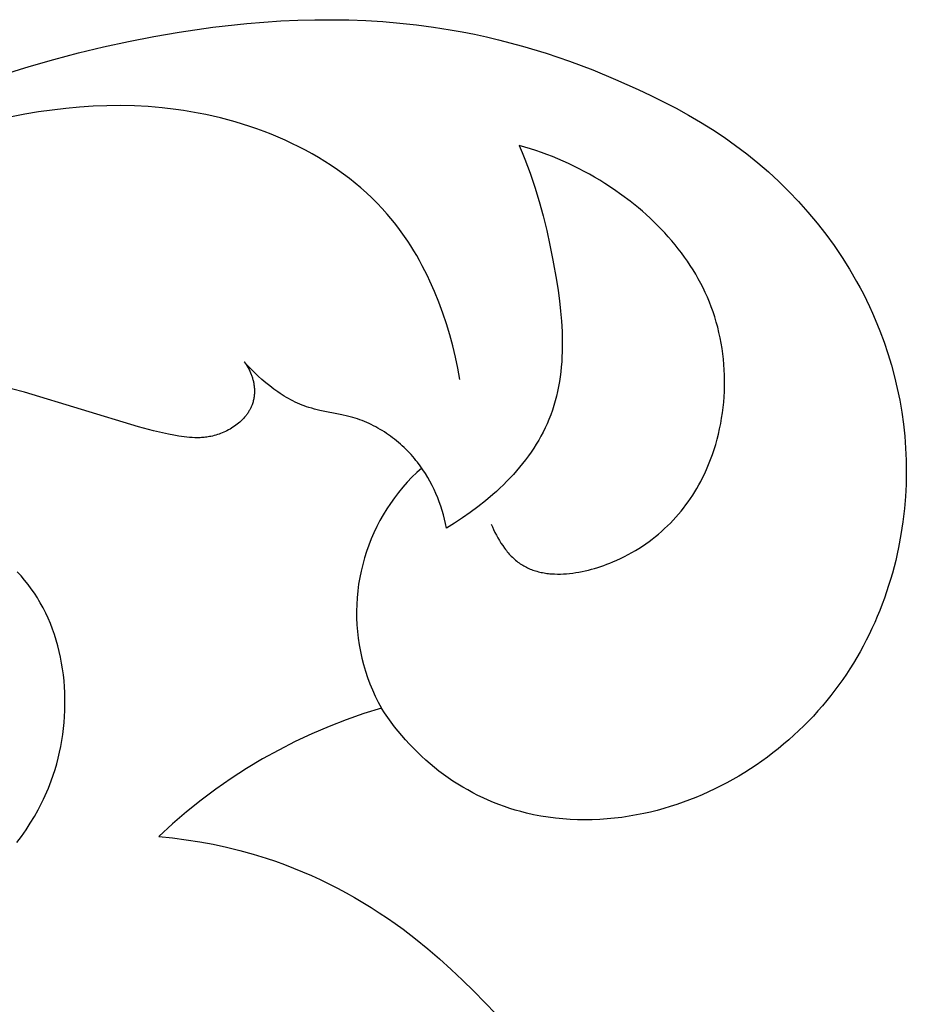
# Model space of a CAD drawing. Extents: x 1.1 to 18.7, y 0.7 to 19.3.
# Drawn here: x 9.7 to 10.2, y 10.1 to 10.7 of the extents above; entities that cross this region are included whole.
import ezdxf

# ---------------------------------------------------------------- set-up
doc = ezdxf.new("R2010")
doc.units = 0
doc.header["$MEASUREMENT"] = 0
doc.layers.get('0').update_dxf_attribs({"lineweight": 25})

# ---------------------------------------------------------------- blocks, each defined once
blk = doc.blocks.new('CAR402-2-Front')
for points in [[(0.88249, 5.48508), (0.90328, 5.48806)], [(0.90328, 5.48806), (0.92416, 5.49035)], [(0.92416, 5.49035), (0.93463, 5.49122)], [(0.93463, 5.49122), (0.94511, 5.4919)], [(0.94511, 5.4919), (0.95559, 5.49237)], [(0.95559, 5.49237), (0.96607, 5.49264)], [(0.96607, 5.49264), (0.97655, 5.49269)], [(0.97655, 5.49269), (0.98702, 5.49252)], [(0.98702, 5.49252), (0.99748, 5.49213)], [(0.99748, 5.49213), (1.00791, 5.4915)], [(1.00791, 5.4915), (1.01832, 5.49063)], [(1.01832, 5.49063), (1.02871, 5.48952)], [(1.02871, 5.48952), (1.03906, 5.48815)], [(1.03906, 5.48815), (1.04937, 5.48652)], [(0.85133, 5.47934), (0.86687, 5.48239)], [(0.86687, 5.48239), (0.88249, 5.48508)], [(1.04937, 5.48652), (1.05686, 5.48517)], [(1.05686, 5.48517), (1.06432, 5.48368)], [(1.06432, 5.48368), (1.07175, 5.48205)], [(1.07175, 5.48205), (1.07916, 5.48029)], [(0.8205, 5.47222), (0.83587, 5.47595)], [(0.83587, 5.47595), (0.85133, 5.47934)], [(1.07916, 5.48029), (1.09389, 5.47638)], [(1.09389, 5.47638), (1.10848, 5.47197)], [(0.80521, 5.46817), (0.8205, 5.47222)], [(1.10848, 5.47197), (1.12293, 5.46708)], [(0.77491, 5.45911), (0.79002, 5.46379)], [(0.79002, 5.46379), (0.80521, 5.46817)], [(1.12293, 5.46708), (1.13721, 5.46172)], [(1.13721, 5.46172), (1.15133, 5.45593)], [(1.15133, 5.45593), (1.16526, 5.44973)], [(1.16526, 5.44973), (1.1731, 5.44602)], [(1.1731, 5.44602), (1.18086, 5.44216)], [(1.05533, 5.27118), (1.05408, 5.27804), (1.05264, 5.2849), (1.05101, 5.29175), (1.04917, 5.29856), (1.04714, 5.30534), (1.0449, 5.31206), (1.04245, 5.31871), (1.03979, 5.32527), (1.03692, 5.33174), (1.0354, 5.33493), (1.03383, 5.33809), (1.0322, 5.34121), (1.03052, 5.34431), (1.02878, 5.34737), (1.02698, 5.35039), (1.02513, 5.35337), (1.02322, 5.35631), (1.02125, 5.35921), (1.01923, 5.36207), (1.01715, 5.36488), (1.01501, 5.36764), (1.01281, 5.37035), (1.01055, 5.37301), (1.00751, 5.3764), (1.00438, 5.3797), (1.00114, 5.38291), (0.99782, 5.38603), (0.99441, 5.38906), (0.99091, 5.392), (0.98733, 5.39485), (0.98367, 5.39761), (0.97994, 5.40028), (0.97613, 5.40286), (0.97225, 5.40535), (0.96831, 5.40776), (0.9643, 5.41007), (0.96024, 5.4123), (0.95612, 5.41444), (0.95194, 5.41649), (0.94771, 5.41845), (0.94344, 5.42032), (0.93912, 5.42211), (0.93477, 5.42381), (0.93037, 5.42542), (0.92594, 5.42695), (0.92148, 5.42838), (0.917, 5.42973), (0.91248, 5.431), (0.90795, 5.43217), (0.9034, 5.43326), (0.89884, 5.43427), (0.89426, 5.43518), (0.88968, 5.43602), (0.88509, 5.43676), (0.8805, 5.43742), (0.87196, 5.43842), (0.86344, 5.43914), (0.85492, 5.43958), (0.84642, 5.43976), (0.83793, 5.43969), (0.82946, 5.43937), (0.82101, 5.43882), (0.81257, 5.43805), (0.80417, 5.43706), (0.79578, 5.43588), (0.78743, 5.4345), (0.7791, 5.43295)], [(1.18086, 5.44216), (1.18853, 5.43815)], [(1.18853, 5.43815), (1.19611, 5.43397)], [(1.19611, 5.43397), (1.20358, 5.42961)], [(1.20358, 5.42961), (1.21093, 5.42504)], [(1.21093, 5.42504), (1.21815, 5.42026)], [(1.09187, 5.41519), (1.09368, 5.41097), (1.09541, 5.40673), (1.09707, 5.40247), (1.09864, 5.39818), (1.10158, 5.38953), (1.10425, 5.38077), (1.10667, 5.37191), (1.10887, 5.36294), (1.11088, 5.35385), (1.11272, 5.34464), (1.11492, 5.33219), (1.11588, 5.3259), (1.11671, 5.3196), (1.1174, 5.31329), (1.11793, 5.30698), (1.11829, 5.30068), (1.11844, 5.29441), (1.11844, 5.29129), (1.11838, 5.28818), (1.11826, 5.28508), (1.11808, 5.28199), (1.11784, 5.27892), (1.11753, 5.27586), (1.11715, 5.27282), (1.1167, 5.2698), (1.11618, 5.2668), (1.11558, 5.26382), (1.1149, 5.26087), (1.11415, 5.25794), (1.11331, 5.25504), (1.11238, 5.25216), (1.11137, 5.24931), (1.11027, 5.24649), (1.10915, 5.24388), (1.10796, 5.2413), (1.10669, 5.23874), (1.10534, 5.23622), (1.10393, 5.23372), (1.10244, 5.23126), (1.10089, 5.22883), (1.09927, 5.22642), (1.09759, 5.22405), (1.09585, 5.22172), (1.09405, 5.21941), (1.0922, 5.21714), (1.09029, 5.2149), (1.08833, 5.2127), (1.08633, 5.21054), (1.08428, 5.20841), (1.08218, 5.20631), (1.08004, 5.20426), (1.07787, 5.20224), (1.07565, 5.20025), (1.07113, 5.19641), (1.06648, 5.19272), (1.06174, 5.18919), (1.05691, 5.18583), (1.05202, 5.18264), (1.04708, 5.17963)], [(1.07469, 5.18208), (1.0754, 5.18037), (1.07617, 5.17867), (1.07698, 5.17697), (1.07784, 5.17528), (1.07874, 5.17362), (1.07969, 5.17198), (1.0807, 5.17036), (1.08174, 5.16879), (1.08284, 5.16725), (1.08341, 5.1665), (1.08399, 5.16577), (1.08458, 5.16504), (1.08518, 5.16433), (1.08579, 5.16364), (1.08642, 5.16296), (1.08706, 5.16229), (1.08771, 5.16164), (1.08837, 5.16102), (1.08905, 5.1604), (1.08973, 5.15981), (1.09043, 5.15924), (1.09114, 5.15869), (1.09187, 5.15816), (1.09259, 5.15766), (1.09332, 5.15718), (1.09406, 5.15672), (1.09481, 5.15628), (1.09557, 5.15587), (1.09635, 5.15547), (1.09713, 5.15509), (1.09792, 5.15473), (1.09873, 5.15439), (1.09954, 5.15407), (1.10036, 5.15377), (1.10119, 5.15349), (1.10203, 5.15322), (1.10287, 5.15298), (1.10373, 5.15275), (1.10459, 5.15254), (1.10546, 5.15234), (1.10633, 5.15217), (1.10722, 5.15201), (1.1081, 5.15186), (1.109, 5.15174), (1.1099, 5.15163), (1.11081, 5.15153), (1.11172, 5.15145), (1.11356, 5.15134), (1.11542, 5.15129), (1.11729, 5.1513), (1.11918, 5.15137), (1.12108, 5.15149), (1.12299, 5.15167), (1.1249, 5.1519), (1.12683, 5.15217), (1.12875, 5.1525), (1.13068, 5.15287), (1.13261, 5.15329), (1.13453, 5.15375), (1.13644, 5.15425), (1.13835, 5.15479), (1.14025, 5.15537), (1.14214, 5.15599), (1.14402, 5.15664), (1.14587, 5.15732), (1.14771, 5.15803), (1.14953, 5.15877), (1.15196, 5.15982), (1.15434, 5.16091), (1.15669, 5.16205), (1.15899, 5.16324), (1.16125, 5.16448), (1.16346, 5.16576), (1.16564, 5.16709), (1.16777, 5.16846), (1.16986, 5.16988), (1.17191, 5.17134), (1.17391, 5.17284), (1.17588, 5.17438), (1.17779, 5.17596), (1.17967, 5.17759), (1.1815, 5.17925), (1.18329, 5.18095), (1.18504, 5.18269), (1.18674, 5.18446), (1.1884, 5.18627), (1.19002, 5.18812), (1.19159, 5.19), (1.19312, 5.19191), (1.1946, 5.19386), (1.19604, 5.19584), (1.19744, 5.19785), (1.19879, 5.19989), (1.2001, 5.20197), (1.20136, 5.20407), (1.20258, 5.2062), (1.20375, 5.20836), (1.20488, 5.21054), (1.20597, 5.21275), (1.20733, 5.21571), (1.20861, 5.21872), (1.20982, 5.22176), (1.21095, 5.22484), (1.212, 5.22795), (1.21297, 5.2311), (1.21386, 5.23427), (1.21467, 5.23747), (1.2154, 5.2407), (1.21605, 5.24395), (1.21663, 5.24721), (1.21712, 5.2505), (1.21754, 5.2538), (1.21788, 5.25711), (1.21813, 5.26043), (1.21831, 5.26375), (1.21841, 5.26708), (1.21842, 5.27042), (1.21836, 5.27375), (1.21822, 5.27707), (1.218, 5.2804), (1.2177, 5.28371), (1.21732, 5.28701), (1.21685, 5.2903), (1.21631, 5.29357), (1.21569, 5.29682), (1.21499, 5.30006), (1.2142, 5.30327), (1.21334, 5.30645), (1.21239, 5.3096), (1.21137, 5.31272), (1.21026, 5.31581), (1.20911, 5.31879), (1.20788, 5.32173), (1.20657, 5.32463), (1.2052, 5.3275), (1.20375, 5.33033), (1.20224, 5.33312), (1.20066, 5.33588), (1.19902, 5.33861), (1.19731, 5.34129), (1.19555, 5.34394), (1.19372, 5.34654), (1.19183, 5.34911), (1.18989, 5.35165), (1.1879, 5.35414), (1.18585, 5.35659), (1.18375, 5.359), (1.1816, 5.36138), (1.1794, 5.36371), (1.17716, 5.366), (1.17487, 5.36825), (1.17255, 5.37045), (1.17018, 5.37262), (1.16777, 5.37474), (1.16532, 5.37682), (1.16033, 5.38085), (1.1552, 5.38471), (1.14996, 5.38839), (1.14462, 5.39188), (1.14152, 5.3938), (1.13838, 5.39567), (1.13522, 5.39747), (1.13203, 5.39921), (1.12882, 5.40089), (1.12557, 5.4025), (1.12231, 5.40406), (1.11902, 5.40555), (1.1157, 5.40698), (1.11236, 5.40834), (1.109, 5.40964), (1.10562, 5.41088), (1.10221, 5.41206), (1.09878, 5.41317), (1.09533, 5.41421), (1.09187, 5.41519)], [(1.21815, 5.42026), (1.22524, 5.41525)], [(1.22524, 5.41525), (1.23212, 5.41004)], [(1.23212, 5.41004), (1.23885, 5.40459)], [(1.23885, 5.40459), (1.24541, 5.39892)], [(1.24541, 5.39892), (1.25179, 5.39303)], [(1.25179, 5.39303), (1.25799, 5.38693)], [(1.25799, 5.38693), (1.26399, 5.38063)], [(1.26399, 5.38063), (1.26979, 5.37413)], [(1.26979, 5.37413), (1.27537, 5.36744)], [(1.27537, 5.36744), (1.28074, 5.36057)], [(1.28074, 5.36057), (1.28587, 5.35353)], [(1.28587, 5.35353), (1.29076, 5.34632)], [(1.29076, 5.34632), (1.2954, 5.33896)], [(1.2954, 5.33896), (1.29978, 5.33144)], [(1.29978, 5.33144), (1.30187, 5.32762)], [(1.30187, 5.32762), (1.3039, 5.32378)], [(1.3039, 5.32378), (1.30585, 5.31989)], [(1.30585, 5.31989), (1.30773, 5.31598)], [(1.30773, 5.31598), (1.30955, 5.31203)], [(1.30955, 5.31203), (1.31128, 5.30805)], [(1.31128, 5.30805), (1.3141, 5.30116)], [(1.3141, 5.30116), (1.31669, 5.29418)], [(1.31669, 5.29418), (1.31906, 5.28713)], [(0.92255, 5.28207), (0.9232, 5.28117), (0.92381, 5.28025), (0.9244, 5.2793), (0.92495, 5.27833), (0.92548, 5.27734), (0.92597, 5.27633), (0.92642, 5.27531), (0.92685, 5.27427), (0.92704, 5.27374), (0.92723, 5.27321), (0.92741, 5.27268), (0.92758, 5.27214), (0.92773, 5.27161), (0.92788, 5.27106), (0.92802, 5.27052), (0.92815, 5.26997), (0.92827, 5.26943), (0.92837, 5.26888), (0.92847, 5.26833), (0.92855, 5.26777), (0.92863, 5.26722), (0.92869, 5.26666), (0.92874, 5.26611), (0.92878, 5.26555), (0.92881, 5.26491), (0.92883, 5.26428), (0.92883, 5.26364), (0.92881, 5.263), (0.92878, 5.26237), (0.92873, 5.26174), (0.92867, 5.2611), (0.92859, 5.26048), (0.9285, 5.25985), (0.92839, 5.25923), (0.92826, 5.25861), (0.92812, 5.25799), (0.92796, 5.25738), (0.92778, 5.25678), (0.92759, 5.25618), (0.92738, 5.25558), (0.9272, 5.25512), (0.92701, 5.25465), (0.92681, 5.25419), (0.9266, 5.25374), (0.92638, 5.25329), (0.92616, 5.25284), (0.92592, 5.2524), (0.92567, 5.25196), (0.92541, 5.25153), (0.92515, 5.2511), (0.92487, 5.25068), (0.92459, 5.25026), (0.92429, 5.24984), (0.92399, 5.24943), (0.92369, 5.24903), (0.92337, 5.24863), (0.92304, 5.24823), (0.92271, 5.24784), (0.92202, 5.24708), (0.92131, 5.24633), (0.92056, 5.24561), (0.91979, 5.2449), (0.919, 5.24422), (0.91818, 5.24356), (0.91734, 5.24293), (0.91648, 5.24231), (0.9156, 5.24172), (0.9147, 5.24115), (0.91378, 5.24061), (0.91285, 5.24009), (0.91191, 5.23959), (0.91095, 5.23912), (0.90998, 5.23868), (0.909, 5.23826), (0.90801, 5.23786), (0.90702, 5.2375), (0.90602, 5.23716), (0.90501, 5.23685), (0.904, 5.23656), (0.90299, 5.2363), (0.90198, 5.23608), (0.90115, 5.23591), (0.90033, 5.23577), (0.8995, 5.23564), (0.89868, 5.23553), (0.89786, 5.23544), (0.89703, 5.23536), (0.89621, 5.2353), (0.89539, 5.23526), (0.89457, 5.23523), (0.89375, 5.23521), (0.89211, 5.23523), (0.89047, 5.23529), (0.88884, 5.2354), (0.88721, 5.23555), (0.88558, 5.23575), (0.88395, 5.23597), (0.88233, 5.23623), (0.8791, 5.23682), (0.87587, 5.23748), (0.86662, 5.2396), (0.85745, 5.24198), (0.78715, 5.26325), (0.77096, 5.26745)], [(1.04708, 5.17963), (1.04654, 5.18234), (1.04592, 5.18504), (1.04523, 5.18773), (1.04446, 5.1904), (1.04362, 5.19306), (1.0427, 5.19569), (1.0417, 5.1983), (1.04063, 5.20087), (1.03949, 5.20342), (1.03826, 5.20593), (1.03696, 5.20841), (1.03559, 5.21084), (1.03413, 5.21323), (1.0326, 5.21558), (1.03098, 5.21787), (1.02929, 5.22011), (1.02833, 5.22132), (1.02735, 5.22251), (1.02634, 5.22368), (1.02531, 5.22483), (1.02426, 5.22597), (1.02319, 5.22709), (1.0221, 5.22818), (1.02098, 5.22926), (1.01985, 5.23031), (1.0187, 5.23135), (1.01753, 5.23236), (1.01634, 5.23335), (1.01513, 5.23432), (1.0139, 5.23526), (1.01266, 5.23618), (1.0114, 5.23708), (1.01013, 5.23795), (1.00884, 5.23879), (1.00753, 5.23961), (1.00621, 5.24041), (1.00488, 5.24118), (1.00353, 5.24192), (1.00217, 5.24263), (1.0008, 5.24332), (0.99941, 5.24397), (0.99802, 5.2446), (0.99661, 5.2452), (0.99519, 5.24576), (0.99376, 5.2463), (0.99232, 5.2468), (0.99088, 5.24728), (0.98942, 5.24772), (0.98775, 5.24818), (0.98607, 5.24861), (0.98268, 5.24938), (0.96909, 5.25209), (0.96741, 5.25248), (0.96574, 5.2529), (0.96408, 5.25336), (0.96243, 5.25385), (0.96098, 5.25433), (0.95955, 5.25484), (0.95813, 5.25539), (0.95672, 5.25597), (0.95532, 5.25659), (0.95394, 5.25723), (0.95256, 5.25791), (0.9512, 5.25862), (0.94985, 5.25935), (0.94851, 5.26012), (0.94718, 5.26091), (0.94587, 5.26173), (0.94457, 5.26257), (0.94329, 5.26343), (0.94075, 5.26524), (0.93827, 5.26712), (0.93585, 5.26909), (0.93348, 5.27112), (0.93117, 5.27322), (0.92892, 5.27537), (0.92674, 5.27757), (0.92461, 5.2798), (0.92255, 5.28207)], [(1.31906, 5.28713), (1.32121, 5.28001)], [(1.32121, 5.28001), (1.32314, 5.27283)], [(1.32314, 5.27283), (1.32484, 5.26559)], [(1.32484, 5.26559), (1.32632, 5.2583)], [(1.32632, 5.2583), (1.32757, 5.25097)], [(1.32757, 5.25097), (1.32859, 5.2436)], [(1.32859, 5.2436), (1.32939, 5.2362)], [(1.32939, 5.2362), (1.32995, 5.22878)], [(1.32995, 5.22878), (1.33028, 5.22135)], [(1.33028, 5.22135), (1.33038, 5.2139)], [(1.03189, 5.2166), (1.02883, 5.21379), (1.02586, 5.21088), (1.023, 5.20786), (1.02025, 5.20475), (1.01761, 5.20154), (1.01508, 5.19824), (1.01267, 5.19485), (1.01037, 5.19139), (1.0082, 5.18784), (1.00616, 5.18422), (1.00424, 5.18054), (1.00245, 5.17678), (1.00079, 5.17297), (0.99927, 5.1691), (0.99788, 5.16519), (0.99663, 5.16122), (0.99551, 5.15722), (0.99454, 5.15318), (0.99371, 5.1491), (0.99302, 5.145), (0.99248, 5.14088), (0.99208, 5.13674), (0.99182, 5.1326), (0.99171, 5.12844), (0.99174, 5.12428), (0.99192, 5.12013), (0.99224, 5.11599), (0.99271, 5.11186), (0.99332, 5.10774), (0.99407, 5.10366), (0.99497, 5.0996), (0.996, 5.09557), (0.99718, 5.09158), (0.99849, 5.08764), (0.99994, 5.08374), (1.00153, 5.0799), (1.00324, 5.07612), (1.00509, 5.07239), (1.00707, 5.06874)], [(1.33038, 5.2139), (1.33024, 5.20646)], [(1.33024, 5.20646), (1.32986, 5.19901)], [(0.78249, 4.9859), (0.78537, 4.98978), (0.78814, 4.99375), (0.79077, 4.99781), (0.79328, 5.00196), (0.79566, 5.0062), (0.79789, 5.01053), (0.79895, 5.01272), (0.79997, 5.01494), (0.80095, 5.01718), (0.8019, 5.01944), (0.80281, 5.02172), (0.80367, 5.02403), (0.80487, 5.02746), (0.80598, 5.03093), (0.807, 5.03444), (0.80793, 5.03798), (0.80877, 5.04156), (0.80951, 5.04517), (0.81017, 5.0488), (0.81073, 5.05245), (0.81119, 5.05611), (0.81157, 5.05979), (0.81185, 5.06348), (0.81203, 5.06718), (0.81213, 5.07087), (0.81212, 5.07457), (0.81202, 5.07826), (0.81182, 5.08194), (0.81153, 5.08561), (0.81113, 5.08926), (0.81064, 5.09289), (0.81006, 5.0965), (0.80937, 5.10008), (0.80858, 5.10363), (0.80769, 5.10714), (0.8067, 5.11062), (0.80562, 5.11405), (0.80442, 5.11744), (0.80313, 5.12078), (0.80174, 5.12407), (0.80024, 5.1273), (0.79864, 5.13047), (0.79693, 5.13357), (0.79604, 5.1351), (0.79512, 5.13661), (0.79329, 5.13945), (0.79136, 5.14223), (0.78934, 5.14495), (0.78723, 5.1476), (0.78504, 5.15018), (0.78276, 5.1527)], [(1.32986, 5.19901), (1.32925, 5.19158)], [(1.32925, 5.19158), (1.32831, 5.18356)], [(1.32831, 5.18356), (1.3271, 5.17557)], [(1.3271, 5.17557), (1.32561, 5.16762)], [(1.32561, 5.16762), (1.32476, 5.16367)], [(1.32476, 5.16367), (1.32384, 5.15973)], [(1.32286, 5.15581), (1.3218, 5.15191)], [(1.32384, 5.15973), (1.32286, 5.15581)], [(1.32067, 5.14802), (1.31948, 5.14416)], [(1.3218, 5.15191), (1.32067, 5.14802)], [(1.31948, 5.14416), (1.31822, 5.14032)], [(1.31689, 5.1365), (1.31549, 5.1327)], [(1.31822, 5.14032), (1.31689, 5.1365)], [(1.31549, 5.1327), (1.31402, 5.12894)], [(1.31249, 5.1252), (1.31089, 5.12148)], [(1.31402, 5.12894), (1.31249, 5.1252)], [(1.30922, 5.1178), (1.30748, 5.11416)], [(1.31089, 5.12148), (1.30922, 5.1178)], [(1.30748, 5.11416), (1.30568, 5.11054)], [(1.30381, 5.10696), (1.30187, 5.10342)], [(1.30568, 5.11054), (1.30381, 5.10696)], [(1.29987, 5.09991), (1.2978, 5.09644)], [(1.30187, 5.10342), (1.29987, 5.09991)], [(1.2978, 5.09644), (1.29566, 5.09301)], [(1.29345, 5.08963), (1.29118, 5.08628)], [(1.29566, 5.09301), (1.29345, 5.08963)], [(1.28885, 5.08298), (1.28644, 5.07973)], [(1.29118, 5.08628), (1.28885, 5.08298)], [(1.28398, 5.07653), (1.28144, 5.07337)], [(1.28644, 5.07973), (1.28398, 5.07653)], [(1.27874, 5.07015), (1.27597, 5.06698)], [(1.28144, 5.07337), (1.27874, 5.07015)], [(1.00707, 5.06874), (0.99618, 5.06534), (0.9854, 5.06158), (0.97477, 5.05746), (0.96427, 5.05297), (0.95394, 5.04813), (0.94378, 5.04294), (0.9338, 5.03741), (0.92402, 5.03154), (0.91444, 5.02533), (0.90508, 5.01881), (0.89595, 5.01197), (0.88706, 5.00482), (0.87841, 4.99738), (0.87003, 4.98964)], [(1.009, 5.06582), (1.00707, 5.06874)], [(1.011, 5.06294), (1.009, 5.06582)], [(1.27314, 5.06386), (1.27023, 5.06081)], [(1.27597, 5.06698), (1.27314, 5.06386)], [(1.01307, 5.0601), (1.011, 5.06294)], [(1.01519, 5.05731), (1.01307, 5.0601)], [(1.01738, 5.05456), (1.01519, 5.05731)], [(1.26727, 5.05781), (1.26424, 5.05488)], [(1.27023, 5.06081), (1.26727, 5.05781)], [(1.01963, 5.05186), (1.01738, 5.05456)], [(1.02194, 5.0492), (1.01963, 5.05186)], [(1.26114, 5.052), (1.25799, 5.04919)], [(1.26424, 5.05488), (1.26114, 5.052)], [(1.02431, 5.0466), (1.02194, 5.0492)], [(1.02674, 5.04405), (1.02431, 5.0466)], [(1.25479, 5.04644), (1.25152, 5.04376)], [(1.25799, 5.04919), (1.25479, 5.04644)], [(1.02923, 5.04156), (1.02674, 5.04405)], [(1.03177, 5.03912), (1.02923, 5.04156)], [(1.03437, 5.03675), (1.03177, 5.03912)], [(1.2482, 5.04115), (1.24483, 5.0386)], [(1.25152, 5.04376), (1.2482, 5.04115)], [(1.03703, 5.03443), (1.03437, 5.03675)], [(1.03974, 5.03218), (1.03703, 5.03443)], [(1.23794, 5.03371), (1.23441, 5.03138)], [(1.24141, 5.03612), (1.23794, 5.03371)], [(1.24483, 5.0386), (1.24141, 5.03612)], [(1.0425, 5.03), (1.03974, 5.03218)], [(1.04531, 5.02788), (1.0425, 5.03)], [(1.0482, 5.02583), (1.04531, 5.02788)], [(1.22723, 5.02693), (1.22358, 5.02481)], [(1.23085, 5.02911), (1.22723, 5.02693)], [(1.23441, 5.03138), (1.23085, 5.02911)], [(1.05113, 5.02384), (1.0482, 5.02583)], [(1.05411, 5.02193), (1.05113, 5.02384)], [(1.05714, 5.02009), (1.05411, 5.02193)], [(1.21614, 5.02082), (1.21237, 5.01894)], [(1.21988, 5.02277), (1.21614, 5.02082)], [(1.22358, 5.02481), (1.21988, 5.02277)], [(1.06021, 5.01833), (1.05714, 5.02009)], [(1.06332, 5.01664), (1.06021, 5.01833)], [(1.06647, 5.01503), (1.06332, 5.01664)], [(1.06966, 5.01349), (1.06647, 5.01503)], [(1.2047, 5.01542), (1.20082, 5.01378)], [(1.20855, 5.01714), (1.2047, 5.01542)], [(1.21237, 5.01894), (1.20855, 5.01714)], [(1.07289, 5.01204), (1.06966, 5.01349)], [(1.07615, 5.01066), (1.07289, 5.01204)], [(1.07944, 5.00937), (1.07615, 5.01066)], [(1.08276, 5.00815), (1.07944, 5.00937)], [(1.18899, 5.00939), (1.18498, 5.0081)], [(1.19296, 5.01077), (1.18899, 5.00939)], [(1.19691, 5.01223), (1.19296, 5.01077)], [(1.20082, 5.01378), (1.19691, 5.01223)], [(1.08611, 5.00702), (1.08276, 5.00815)], [(1.08949, 5.00597), (1.08611, 5.00702)], [(1.09289, 5.00501), (1.08949, 5.00597)], [(1.09631, 5.00413), (1.09289, 5.00501)], [(1.10074, 5.00312), (1.09631, 5.00413)], [(1.1052, 5.00225), (1.10074, 5.00312)], [(1.16424, 5.00293), (1.15972, 5.00214)], [(1.16874, 5.00384), (1.16424, 5.00293)], [(1.17283, 5.00476), (1.16874, 5.00384)], [(1.17691, 5.00578), (1.17283, 5.00476)], [(1.18096, 5.00689), (1.17691, 5.00578)], [(1.18498, 5.0081), (1.18096, 5.00689)], [(1.10969, 5.00152), (1.1052, 5.00225)], [(1.11419, 5.00093), (1.10969, 5.00152)], [(1.11872, 5.00048), (1.11419, 5.00093)], [(1.12326, 5.00015), (1.11872, 5.00048)], [(1.12781, 4.99996), (1.12326, 5.00015)], [(1.13238, 4.9999), (1.12781, 4.99996)], [(1.13694, 4.99996), (1.13238, 4.9999)], [(1.14151, 5.00016), (1.13694, 4.99996)], [(1.14607, 5.00047), (1.14151, 5.00016)], [(1.15063, 5.00091), (1.14607, 5.00047)], [(1.15518, 5.00146), (1.15063, 5.00091)], [(1.15972, 5.00214), (1.15518, 5.00146)], [(0.87003, 4.98964), (0.87841, 4.98879)], [(0.87841, 4.98879), (0.88678, 4.98772)], [(0.88678, 4.98772), (0.89511, 4.98641)], [(0.89511, 4.98641), (0.90341, 4.98487)], [(0.90341, 4.98487), (0.91166, 4.98309)], [(0.91166, 4.98309), (0.91987, 4.98107)], [(0.91987, 4.98107), (0.92801, 4.97881)], [(0.92801, 4.97881), (0.93609, 4.97631)], [(0.93609, 4.97631), (0.94173, 4.9744)], [(0.94173, 4.9744), (0.94734, 4.97238)], [(0.94734, 4.97238), (0.95291, 4.97023)], [(0.95291, 4.97023), (0.95843, 4.96797)], [(0.95843, 4.96797), (0.9639, 4.9656)], [(0.9639, 4.9656), (0.96933, 4.96312)], [(0.96933, 4.96312), (0.97471, 4.96052)], [(0.97471, 4.96052), (0.98003, 4.95782)], [(0.98003, 4.95782), (0.98529, 4.95501)], [(0.98529, 4.95501), (0.9905, 4.9521)], [(0.9905, 4.9521), (0.99565, 4.94909)], [(0.99565, 4.94909), (1.00073, 4.94598)], [(1.00073, 4.94598), (1.00575, 4.94276)], [(1.00575, 4.94276), (1.0107, 4.93946)], [(1.0107, 4.93946), (1.01559, 4.93606)], [(1.01559, 4.93606), (1.0204, 4.93256)], [(1.0204, 4.93256), (1.02807, 4.92669)], [(1.02807, 4.92669), (1.03556, 4.92059)], [(1.03556, 4.92059), (1.04289, 4.91429)], [(1.04289, 4.91429), (1.05006, 4.9078)], [(1.05006, 4.9078), (1.05708, 4.90116)], [(1.05708, 4.90116), (1.06399, 4.89436)], [(1.06399, 4.89436), (1.07747, 4.88041)]]:
    blk.add_lwpolyline(points)

msp = doc.modelspace()

# ---------------------------------------------------------------- block references
msp.add_blockref('CAR402-2-Front', (8.87308, 5.251))

doc.saveas('drawing.dxf')
